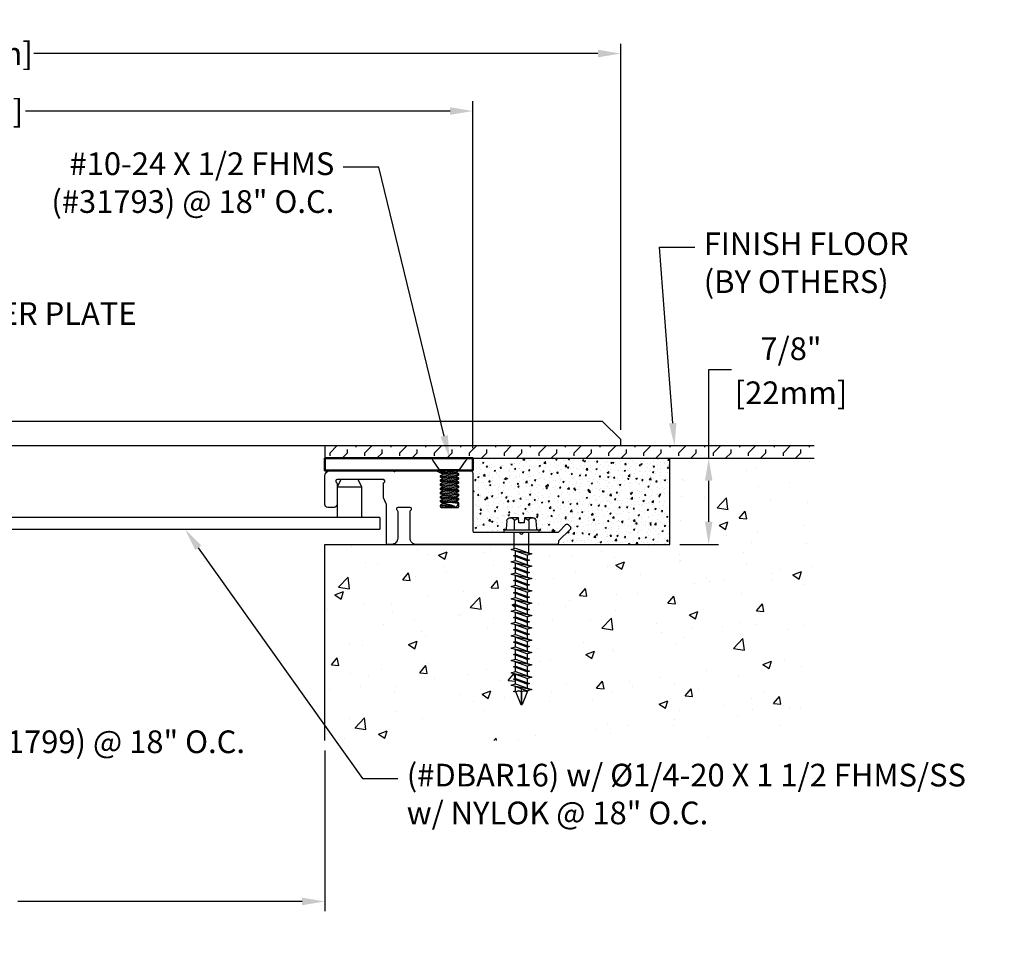
# Model space of a CAD drawing. Units: inches. Extents: x 91.5 to 111.5, y 5.9 to 17.7.
# Drawn here: x 101.5 to 111.5, y 8.5 to 17.7 of the extents above; entities that cross this region are included whole.
import ezdxf
from ezdxf import colors
from ezdxf.entities.mleader import LeaderData, LeaderLine
from ezdxf.math import Vec2, Vec3

# ---------------------------------------------------------------- set-up
doc = ezdxf.new("R2010")
doc.units = ezdxf.units.IN
doc.header["$MEASUREMENT"] = 0
for name, color, linetype in [('ANCHOR', 3, 'Continuous'), ('CENTER BAR', 3, 'Continuous'), ('COVER', 4, 'Continuous'), ('DIM', 6, 'Continuous'), ('DRAWING', 3, 'Continuous'), ('FRAME D106', 4, 'Continuous'), ('Hatch', 8, 'Continuous'), ('R-DETL-FAST', 3, 'Continuous'), ('Substrate', 2, 'Continuous')]:
    doc.layers.add(name, color=color, linetype=linetype)
doc.layers.add('Profile', color=4, linetype='Continuous', lineweight=50)
doc.styles.get("Standard").update_dxf_attribs({"font": 'arial.ttf'})
doc.dimstyles.new('AA', dxfattribs={"dimtxt": 0.23, "dimasz": 0.23, "dimexe": 0.1, "dimexo": 0.1, "dimgap": 0.09, "dimtad": 0, "dimtih": 1, "dimtoh": 1, "dimdec": 4, "dimzin": 0, "dimdsep": 46, "dimlunit": 4, "dimtxsty": 'Standard', "dimcen": 0.09, "dimclrd": 256, "dimclre": 256, "dimclrt": 256, "dimadec": 0, "dimazin": 0, "dimtfac": 1, "dimtdec": 4, "dimtofl": 0, "dimtmove": 0, "dimatfit": 3, "dimfxl": 1, "dimfrac": 2, "dimtolj": 1, "dimtzin": 0, "dimlwd": -1, "dimarcsym": 0})
doc.dimstyles.new('JWARCH', dxfattribs={"dimtxt": 0.23, "dimasz": 0.23, "dimexe": 0.1, "dimexo": 0.1, "dimgap": 0.09, "dimtad": 0, "dimtih": 1, "dimtoh": 1, "dimdec": 4, "dimzin": 3, "dimdsep": 46, "dimlunit": 4, "dimtxsty": 'Standard', "dimcen": 0.09, "dimadec": 0, "dimazin": 0, "dimtfac": 1, "dimtdec": 4, "dimtofl": 0, "dimtmove": 0, "dimatfit": 3, "dimfxl": 1, "dimfrac": 2, "dimtolj": 1, "dimtzin": 0, "dimarcsym": 0})

# ---------------------------------------------------------------- blocks, each defined once
blk = doc.blocks.new('*D34')
at = {"layer": 'DEFPOINTS', "color": 0}
for p in [(96.6038, 10.4286), (104.6038, 10.4286), (104.6038, 8.7976)]:
    blk.add_point(p, dxfattribs=at)
at = {"layer": 'DIM', "lineweight": -2}
for p, q in [((96.6038, 10.3286), (96.6038, 8.6976)), ((104.6038, 10.3286), (104.6038, 8.6976))]:
    blk.add_line(p, q, dxfattribs=at)
at = {"layer": 'DIM', "linetype": 'Continuous'}
for p, q in [((96.8338, 8.7976), (99.7154, 8.7976)), ((104.3738, 8.7976), (101.4921, 8.7976))]:
    blk.add_line(p, q, dxfattribs=at)
at = {"layer": 'DIM'}
for points in [[(96.8338, 8.8359), (96.8338, 8.7593), (96.6038, 8.7976)], [(104.3738, 8.7593), (104.3738, 8.8359), (104.6038, 8.7976)]]:
    blk.add_solid(points, dxfattribs=at)
at = {"layer": 'DIM', "insert": (100.6038, 8.7976), "char_height": 0.23, "attachment_point": 5}
blk.add_mtext('\\A1;8" [203mm]', dxfattribs=at)
blk = doc.blocks.new('*D35')
at = {"layer": 'DEFPOINTS', "color": 0}
for p in [(95.1038, 16.8094), (95.1038, 13.2911), (106.1038, 13.2911)]:
    blk.add_point(p, dxfattribs=at)
at = {"layer": 'DIM', "lineweight": -2}
for p, q in [((95.1038, 13.3911), (95.1038, 16.9094)), ((106.1038, 13.3911), (106.1038, 16.9094))]:
    blk.add_line(p, q, dxfattribs=at)
at = {"layer": 'DIM', "linetype": 'Continuous'}
for p, q in [((95.3338, 16.8094), (99.6376, 16.8094)), ((105.8738, 16.8094), (101.5709, 16.8094))]:
    blk.add_line(p, q, dxfattribs=at)
at = {"layer": 'DIM'}
for points in [[(95.3338, 16.8477), (95.3338, 16.771), (95.1038, 16.8094)], [(105.8738, 16.771), (105.8738, 16.8477), (106.1038, 16.8094)]]:
    blk.add_solid(points, dxfattribs=at)
at = {"layer": 'DIM', "insert": (100.6043, 16.8094), "char_height": 0.23, "attachment_point": 5}
blk.add_mtext('\\A1;11" [279mm]', dxfattribs=at)
blk = doc.blocks.new('*D36')
at = {"layer": 'DEFPOINTS', "color": 0}
for p in [(107.6038, 17.392), (93.6038, 13.4786), (107.6038, 13.4786)]:
    blk.add_point(p, dxfattribs=at)
at = {"layer": 'DIM', "lineweight": -2}
for p, q in [((93.6038, 13.5786), (93.6038, 17.492)), ((107.6038, 13.5786), (107.6038, 17.492))]:
    blk.add_line(p, q, dxfattribs=at)
at = {"layer": 'DIM'}
for p, q in [((93.8338, 17.392), (99.5529, 17.392)), ((107.3738, 17.392), (101.6546, 17.392))]:
    blk.add_line(p, q, dxfattribs=at)
for points in [[(93.8338, 17.4304), (93.8338, 17.3537), (93.6038, 17.392)], [(107.3738, 17.3537), (107.3738, 17.4304), (107.6038, 17.392)]]:
    blk.add_solid(points, dxfattribs=at)
at = {"layer": 'DIM', "insert": (100.6038, 17.392), "char_height": 0.23, "attachment_point": 5}
blk.add_mtext('\\A1;1\'-2" [356mm]', dxfattribs=at)
blk = doc.blocks.new('*D37')
at = {"layer": 'DEFPOINTS', "color": 0, "transparency": 16777216}
for p in [(108.4961, 13.2911), (108.4961, 13.2911), (108.1038, 12.4161)]:
    blk.add_point(p, dxfattribs=at)
at = {"layer": 'DIM', "color": 0, "lineweight": -2, "transparency": 16777216}
for p, q in [((108.4961, 13.2911), (108.4961, 14.1909)), ((108.4961, 14.1909), (108.7261, 14.1909)), ((108.4961, 12.6461), (108.4961, 13.0611)), ((108.2038, 12.4161), (108.5961, 12.4161))]:
    blk.add_line(p, q, dxfattribs=at)
at = {"layer": 'DIM', "color": 0, "transparency": 16777216}
for points in [[(108.4578, 13.0611), (108.5344, 13.0611), (108.4961, 13.2911)], [(108.4578, 12.6461), (108.5344, 12.6461), (108.4961, 12.4161)]]:
    blk.add_solid(points, dxfattribs=at)
at = {"layer": 'DIM', "color": 0, "transparency": 16777216, "char_height": 0.23, "attachment_point": 5}
for s, insert in [('\\A1;7/8"', (109.3304, 14.3998)), ('\\A1;[22mm]', (109.3304, 13.9535))]:
    blk.add_mtext(s, dxfattribs=dict(at, insert=insert))
blk = doc.blocks.new('A$C03BA2916')
at = {"layer": 'ANCHOR'}
for p, q in [((0.16, 0), (-0.16, 0)), ((-0.1008, -0.1195), (-0.1698, -0.0196)), ((0.1017, -0.1195), (0.1707, -0.0196)), ((-0.1008, -0.1195), (0.1017, -0.1195)), ((-0.0902, -0.1195), (-0.0902, -0.1245)), ((-0.0902, -0.1245), (-0.0699, -0.1363)), ((-0.0902, -0.1614), (0.0902, -0.1404)), ((-0.0902, -0.1664), (0.0902, -0.1454)), ((-0.0699, -0.1496), (-0.0902, -0.1614)), ((-0.0902, -0.1614), (-0.0902, -0.1664)), ((-0.0902, -0.1664), (-0.0699, -0.1782)), ((-0.0902, -0.2034), (0.0902, -0.1824)), ((-0.0902, -0.2084), (0.0902, -0.1874)), ((-0.0699, -0.1915), (-0.0902, -0.2034)), ((-0.0699, -0.1363), (0.0421, -0.1195)), ((-0.0699, -0.1496), (0.0699, -0.1286)), ((-0.0699, -0.1782), (0.0699, -0.1572)), ((-0.0699, -0.1915), (0.0699, -0.1705)), ((-0.0699, -0.2202), (0.0699, -0.1992)), ((0.0699, -0.1286), (0.0795, -0.1342)), ((0.0699, -0.1286), (0.0902, -0.1404)), ((0.0902, -0.1454), (0.0699, -0.1572)), ((0.0699, -0.1705), (0.0902, -0.1824)), ((0.0902, -0.1874), (0.0699, -0.1992)), ((0.0902, -0.1404), (0.0902, -0.1454)), ((0.0902, -0.1824), (0.0902, -0.1874)), ((-0.0902, -0.2034), (-0.0902, -0.2084)), ((-0.0902, -0.2084), (-0.0699, -0.2202)), ((-0.0902, -0.2453), (0.0902, -0.2243)), ((-0.0902, -0.2503), (0.0902, -0.2293)), ((-0.0699, -0.2335), (-0.0902, -0.2453)), ((-0.0902, -0.2453), (-0.0902, -0.2503)), ((-0.0902, -0.2503), (-0.0699, -0.2621)), ((-0.0902, -0.2873), (0.0902, -0.2663)), ((-0.0902, -0.2923), (0.0902, -0.2713)), ((-0.0699, -0.2754), (-0.0902, -0.2873)), ((-0.0902, -0.2873), (-0.0902, -0.2923)), ((-0.0902, -0.2923), (-0.0699, -0.3041)), ((-0.0699, -0.2335), (0.0699, -0.2125)), ((-0.0699, -0.2621), (0.0699, -0.2411)), ((-0.0699, -0.2754), (0.0699, -0.2544)), ((-0.0699, -0.3041), (0.0699, -0.2831)), ((-0.0699, -0.3174), (0.0699, -0.2964)), ((0.0699, -0.2125), (0.0902, -0.2243)), ((0.0902, -0.2293), (0.0699, -0.2411)), ((0.0699, -0.2544), (0.0902, -0.2663)), ((0.0902, -0.2713), (0.0699, -0.2831)), ((0.0699, -0.2964), (0.0902, -0.3082)), ((0.0902, -0.2243), (0.0902, -0.2293)), ((0.0902, -0.2663), (0.0902, -0.2713)), ((-0.0902, -0.3292), (0.0902, -0.3082)), ((-0.0902, -0.3342), (0.0902, -0.3132)), ((-0.0699, -0.3174), (-0.0902, -0.3292)), ((-0.0902, -0.3292), (-0.0902, -0.3342)), ((-0.0902, -0.3342), (-0.0699, -0.346)), ((-0.0902, -0.3712), (0.0902, -0.3502)), ((-0.0902, -0.3762), (0.0902, -0.3552)), ((-0.0699, -0.3593), (-0.0902, -0.3712)), ((-0.0902, -0.3712), (-0.0902, -0.3762)), ((-0.0902, -0.3762), (-0.0699, -0.388)), ((-0.0902, -0.4131), (0.0902, -0.3921)), ((-0.0902, -0.4181), (0.0902, -0.3971)), ((-0.0699, -0.346), (0.0699, -0.325)), ((-0.0699, -0.3593), (0.0699, -0.3384)), ((-0.0699, -0.388), (0.0699, -0.367)), ((-0.0699, -0.4013), (0.0699, -0.3803)), ((0.0902, -0.3132), (0.0699, -0.325)), ((0.0699, -0.3384), (0.0902, -0.3502)), ((0.0902, -0.3552), (0.0699, -0.367)), ((0.0699, -0.3803), (0.0902, -0.3921)), ((0.0902, -0.3971), (0.0699, -0.409)), ((0.0902, -0.3082), (0.0902, -0.3132)), ((0.0902, -0.3502), (0.0902, -0.3552)), ((0.0902, -0.3921), (0.0902, -0.3971)), ((-0.0699, -0.4013), (-0.0902, -0.4131)), ((-0.0902, -0.4131), (-0.0902, -0.4181)), ((-0.0902, -0.4181), (-0.0699, -0.4299)), ((-0.0902, -0.4551), (0.0902, -0.4341)), ((-0.0902, -0.4601), (0.0902, -0.4391)), ((-0.0699, -0.4432), (-0.0902, -0.4551)), ((-0.0902, -0.4551), (-0.0902, -0.4601)), ((-0.0688, -0.4974), (-0.0902, -0.4601)), ((-0.0699, -0.4299), (0.0699, -0.409)), ((-0.0699, -0.4432), (0.0699, -0.4223)), ((-0.0688, -0.4974), (0.0622, -0.4974)), ((-0.0495, -0.4855), (0.0699, -0.4642)), ((-0.0113, -0.4509), (0.0699, -0.4509)), ((-0.0009, -0.4855), (0.0902, -0.476)), ((-0.0009, -0.4855), (0.0902, -0.481)), ((0.0902, -0.481), (0.0622, -0.4974)), ((0.0699, -0.4223), (0.0902, -0.4341)), ((0.0902, -0.4391), (0.0699, -0.4509)), ((0.0699, -0.4642), (0.0902, -0.476)), ((0.0902, -0.4341), (0.0902, -0.4391)), ((0.0902, -0.476), (0.0902, -0.481))]:
    blk.add_line(p, q, dxfattribs=at)
for points in [[(-0.0699, -0.1496), (-0.0699, -0.1363)], [(-0.0699, -0.1915), (-0.0699, -0.1782)], [(0.0699, -0.1705), (0.0699, -0.1572)], [(0.0699, -0.2125), (0.0699, -0.1992)], [(-0.0699, -0.2335), (-0.0699, -0.2202)], [(-0.0699, -0.2754), (-0.0699, -0.2621)], [(0.0699, -0.2544), (0.0699, -0.2411)], [(0.0699, -0.2964), (0.0699, -0.2831)], [(-0.0699, -0.3174), (-0.0699, -0.3041)], [(-0.0699, -0.3593), (-0.0699, -0.346)], [(-0.0699, -0.4013), (-0.0699, -0.388)], [(0.0699, -0.3384), (0.0699, -0.325)], [(0.0699, -0.3803), (0.0699, -0.367)], [(-0.0699, -0.4432), (-0.0699, -0.4299)], [(0.0699, -0.4223), (0.0699, -0.409)], [(0.0699, -0.4642), (0.0699, -0.4509)]]:
    blk.add_lwpolyline(points, dxfattribs=at)
for centre, radius, start, end in [((-0.16, -0.0125), 0.0125, 90, 214.64499), ((0.16, -0.0125), 0.0125, 325.35501, 90), ((0.0724, -0.1243), 0.005, 105.57155, 239.70567), ((-0.3355, 0.7241), 1.243, 283.30002, 289.03326), ((-0.0252, 0.3464), 0.8323, 268.32597, 271.67403)]:
    blk.add_arc(centre, radius, start, end, dxfattribs=at)
blk = doc.blocks.new('3-16 X 1 3-4 HH TAPCON')
at = {"layer": 'DRAWING'}
for p, q in [((-0.1551, 0.0333), (-0.1479, 0.1148)), ((-0.1109, 0.1462), (-0.0312, 0.1462)), ((-0.074, 0.1148), (-0.074, 0.0215)), ((-0.0312, 0.1462), (-0.0267, 0.0946)), ((0.0267, 0.0946), (0.0312, 0.1462)), ((0.0312, 0.1462), (0.1109, 0.1462)), ((0.074, 0.1148), (0.074, 0.0215)), ((0.1479, 0.1148), (0.1551, 0.0333)), ((-0.074, 0.0215), (0.074, 0.0215)), ((-0.074, -0.2111), (-0.074, 0)), ((-0.0267, 0.0946), (0.0267, 0.0946)), ((0.074, -0.1665), (0.074, 0)), ((0.105, -0.1762), (-0.105, -0.2209)), ((0.061, -0.1624), (-0.061, -0.207)), ((0.061, -0.1901), (-0.061, -0.2347)), ((0.105, -0.1762), (0.061, -0.1624)), ((0.061, -0.1901), (0.105, -0.1762)), ((0.061, -0.2324), (0.061, -0.1901)), ((-0.061, -0.207), (-0.105, -0.2209)), ((-0.105, -0.2209), (-0.061, -0.2347)), ((0.081, -0.2387), (-0.081, -0.2834)), ((-0.061, -0.2771), (-0.081, -0.2834)), ((-0.081, -0.2834), (-0.061, -0.2897)), ((0.061, -0.2324), (-0.061, -0.2771)), ((-0.061, -0.2771), (-0.061, -0.2347)), ((0.061, -0.245), (-0.061, -0.2897)), ((0.061, -0.2874), (-0.061, -0.332)), ((-0.061, -0.332), (-0.061, -0.2897)), ((0.081, -0.2387), (0.061, -0.2324)), ((0.061, -0.245), (0.081, -0.2387)), ((0.061, -0.2874), (0.061, -0.245)), ((0.105, -0.3012), (0.061, -0.2874)), ((0.105, -0.3012), (-0.105, -0.3459)), ((-0.061, -0.332), (-0.105, -0.3459)), ((-0.105, -0.3459), (-0.061, -0.3597)), ((0.081, -0.3637), (-0.081, -0.4084)), ((0.061, -0.3151), (-0.061, -0.3597)), ((0.061, -0.3574), (-0.061, -0.4021)), ((-0.061, -0.4021), (-0.061, -0.3597)), ((0.061, -0.37), (-0.061, -0.4147)), ((0.061, -0.3151), (0.105, -0.3012)), ((0.061, -0.3574), (0.061, -0.3151)), ((0.081, -0.3637), (0.061, -0.3574)), ((0.061, -0.37), (0.081, -0.3637)), ((0.061, -0.4124), (0.061, -0.37)), ((0.105, -0.4262), (-0.105, -0.4709)), ((-0.061, -0.457), (-0.105, -0.4709)), ((-0.105, -0.4709), (-0.061, -0.4847)), ((-0.061, -0.4021), (-0.081, -0.4084)), ((-0.081, -0.4084), (-0.061, -0.4147)), ((0.081, -0.4887), (-0.081, -0.5334)), ((0.061, -0.4124), (-0.061, -0.457)), ((-0.061, -0.457), (-0.061, -0.4147)), ((0.061, -0.4401), (-0.061, -0.4847)), ((0.061, -0.4824), (-0.061, -0.5271)), ((-0.061, -0.5271), (-0.061, -0.4847)), ((0.061, -0.495), (-0.061, -0.5397)), ((0.105, -0.4262), (0.061, -0.4124)), ((0.061, -0.4401), (0.105, -0.4262)), ((0.061, -0.4824), (0.061, -0.4401)), ((0.081, -0.4887), (0.061, -0.4824)), ((0.061, -0.495), (0.081, -0.4887)), ((0.061, -0.5374), (0.061, -0.495)), ((0.105, -0.5512), (-0.105, -0.5959)), ((-0.061, -0.582), (-0.105, -0.5959)), ((-0.105, -0.5959), (-0.061, -0.6097)), ((-0.061, -0.5271), (-0.081, -0.5334)), ((-0.081, -0.5334), (-0.061, -0.5397)), ((0.061, -0.5374), (-0.061, -0.582)), ((-0.061, -0.582), (-0.061, -0.5397)), ((0.061, -0.5651), (-0.061, -0.6097)), ((0.105, -0.5512), (0.061, -0.5374)), ((0.061, -0.5651), (0.105, -0.5512)), ((0.061, -0.6074), (0.061, -0.5651)), ((0.105, -0.6762), (-0.105, -0.7209)), ((0.081, -0.6137), (-0.081, -0.6584)), ((-0.061, -0.6521), (-0.081, -0.6584)), ((-0.081, -0.6584), (-0.061, -0.6647)), ((0.061, -0.6074), (-0.061, -0.6521)), ((-0.061, -0.6521), (-0.061, -0.6097)), ((0.061, -0.62), (-0.061, -0.6647)), ((0.061, -0.6624), (-0.061, -0.707)), ((-0.061, -0.707), (-0.061, -0.6647)), ((0.061, -0.6901), (-0.061, -0.7347)), ((0.081, -0.6137), (0.061, -0.6074)), ((0.061, -0.62), (0.081, -0.6137)), ((0.061, -0.6624), (0.061, -0.62)), ((0.105, -0.6762), (0.061, -0.6624)), ((0.061, -0.6901), (0.105, -0.6762)), ((0.061, -0.7324), (0.061, -0.6901)), ((-0.061, -0.707), (-0.105, -0.7209)), ((-0.105, -0.7209), (-0.061, -0.7347)), ((0.081, -0.7387), (-0.081, -0.7834)), ((-0.061, -0.7771), (-0.081, -0.7834)), ((-0.081, -0.7834), (-0.061, -0.7897)), ((0.061, -0.7324), (-0.061, -0.7771)), ((-0.061, -0.7771), (-0.061, -0.7347)), ((0.061, -0.745), (-0.061, -0.7897)), ((0.061, -0.7874), (-0.061, -0.832)), ((-0.061, -0.832), (-0.061, -0.7897)), ((0.081, -0.7387), (0.061, -0.7324)), ((0.061, -0.745), (0.081, -0.7387)), ((0.061, -0.7874), (0.061, -0.745)), ((0.105, -0.8012), (0.061, -0.7874)), ((0.105, -0.8012), (-0.105, -0.8459)), ((-0.061, -0.832), (-0.105, -0.8459)), ((-0.105, -0.8459), (-0.061, -0.8597)), ((0.081, -0.8637), (-0.081, -0.9084)), ((0.061, -0.8151), (-0.061, -0.8597)), ((0.061, -0.8574), (-0.061, -0.9021)), ((-0.061, -0.9021), (-0.061, -0.8597)), ((0.061, -0.87), (-0.061, -0.9147)), ((0.061, -0.8151), (0.105, -0.8012)), ((0.061, -0.8574), (0.061, -0.8151)), ((0.081, -0.8637), (0.061, -0.8574)), ((0.061, -0.87), (0.081, -0.8637)), ((0.061, -0.9124), (0.061, -0.87)), ((0.105, -0.9262), (-0.105, -0.9709)), ((-0.061, -0.957), (-0.105, -0.9709)), ((-0.105, -0.9709), (-0.061, -0.9847)), ((-0.061, -0.9021), (-0.081, -0.9084)), ((-0.081, -0.9084), (-0.061, -0.9147)), ((0.081, -0.9887), (-0.081, -1.0334)), ((0.061, -0.9124), (-0.061, -0.957)), ((-0.061, -0.957), (-0.061, -0.9147)), ((0.061, -0.9401), (-0.061, -0.9847)), ((0.061, -0.9824), (-0.061, -1.0271)), ((-0.061, -1.0271), (-0.061, -0.9847)), ((0.061, -0.995), (-0.061, -1.0397)), ((0.105, -0.9262), (0.061, -0.9124)), ((0.061, -0.9401), (0.105, -0.9262)), ((0.061, -0.9824), (0.061, -0.9401)), ((0.081, -0.9887), (0.061, -0.9824)), ((0.061, -0.995), (0.081, -0.9887)), ((0.061, -1.0374), (0.061, -0.995)), ((0.105, -1.0512), (-0.105, -1.0959)), ((-0.061, -1.082), (-0.105, -1.0959)), ((-0.105, -1.0959), (-0.061, -1.1097)), ((-0.061, -1.0271), (-0.081, -1.0334)), ((-0.081, -1.0334), (-0.061, -1.0397)), ((0.061, -1.0374), (-0.061, -1.082)), ((-0.061, -1.082), (-0.061, -1.0397)), ((0.061, -1.0651), (-0.061, -1.1097)), ((0.105, -1.0512), (0.061, -1.0374)), ((0.061, -1.0651), (0.105, -1.0512)), ((0.061, -1.1074), (0.061, -1.0651)), ((0.105, -1.1762), (-0.105, -1.2209)), ((0.081, -1.1137), (-0.081, -1.1584)), ((-0.061, -1.1521), (-0.081, -1.1584)), ((-0.081, -1.1584), (-0.061, -1.1647)), ((0.061, -1.1074), (-0.061, -1.1521)), ((-0.061, -1.1521), (-0.061, -1.1097)), ((0.061, -1.12), (-0.061, -1.1647)), ((0.061, -1.1624), (-0.061, -1.207)), ((-0.061, -1.207), (-0.061, -1.1647)), ((0.061, -1.1901), (-0.061, -1.2347)), ((0.081, -1.1137), (0.061, -1.1074)), ((0.061, -1.12), (0.081, -1.1137)), ((0.061, -1.1624), (0.061, -1.12)), ((0.105, -1.1762), (0.061, -1.1624)), ((0.061, -1.1901), (0.105, -1.1762)), ((0.061, -1.2324), (0.061, -1.1901)), ((-0.061, -1.207), (-0.105, -1.2209)), ((-0.105, -1.2209), (-0.061, -1.2347)), ((0.081, -1.2387), (-0.081, -1.2834)), ((-0.061, -1.2771), (-0.081, -1.2834)), ((-0.081, -1.2834), (-0.061, -1.2897)), ((0.061, -1.2324), (-0.061, -1.2771)), ((-0.061, -1.2771), (-0.061, -1.2347)), ((0.061, -1.245), (-0.061, -1.2897)), ((0.061, -1.2874), (-0.061, -1.332)), ((-0.061, -1.332), (-0.061, -1.2897)), ((0.081, -1.2387), (0.061, -1.2324)), ((0.061, -1.245), (0.081, -1.2387)), ((0.061, -1.2874), (0.061, -1.245)), ((0.105, -1.3012), (0.061, -1.2874)), ((0.105, -1.3012), (-0.105, -1.3459)), ((-0.061, -1.332), (-0.105, -1.3459)), ((-0.105, -1.3459), (-0.061, -1.3597)), ((0.081, -1.3637), (-0.081, -1.4084)), ((0.061, -1.3151), (-0.061, -1.3597)), ((0.061, -1.3574), (-0.061, -1.4021)), ((-0.061, -1.4021), (-0.061, -1.3597)), ((0.061, -1.37), (-0.061, -1.4147)), ((0.061, -1.3151), (0.105, -1.3012)), ((0.061, -1.3574), (0.061, -1.3151)), ((0.081, -1.3637), (0.061, -1.3574)), ((0.061, -1.37), (0.081, -1.3637)), ((0.061, -1.4124), (0.061, -1.37)), ((0.105, -1.4262), (-0.105, -1.4709)), ((-0.061, -1.457), (-0.105, -1.4709)), ((-0.105, -1.4709), (-0.061, -1.4847)), ((-0.061, -1.4021), (-0.081, -1.4084)), ((-0.081, -1.4084), (-0.061, -1.4147)), ((0.081, -1.4887), (-0.081, -1.5334)), ((0.061, -1.4124), (-0.061, -1.457)), ((-0.061, -1.457), (-0.061, -1.4147)), ((0.061, -1.4401), (-0.061, -1.4847)), ((0.061, -1.4824), (-0.061, -1.5271)), ((-0.061, -1.5271), (-0.061, -1.4847)), ((0.061, -1.495), (-0.061, -1.5397)), ((0.105, -1.4262), (0.061, -1.4124)), ((0.061, -1.4401), (0.105, -1.4262)), ((0.061, -1.4824), (0.061, -1.4401)), ((0.081, -1.4887), (0.061, -1.4824)), ((0.061, -1.495), (0.081, -1.4887)), ((0.061, -1.5374), (0.061, -1.495)), ((0.105, -1.5512), (-0.105, -1.5959)), ((-0.061, -1.582), (-0.105, -1.5959)), ((-0.105, -1.5959), (-0.061, -1.6097)), ((-0.061, -1.5271), (-0.081, -1.5334)), ((-0.081, -1.5334), (-0.061, -1.5397)), ((0.061, -1.5374), (-0.061, -1.582)), ((-0.061, -1.582), (-0.061, -1.5397)), ((0.061, -1.5651), (-0.061, -1.6097)), ((0.105, -1.5512), (0.061, -1.5374)), ((0.061, -1.5651), (0.105, -1.5512)), ((0.061, -1.6074), (0.061, -1.5651)), ((-0.061, -1.6131), (-0.061, -1.6097)), ((-0.061, -1.6131), (-0.0057, -1.7467)), ((0, -1.6211), (0, -1.75)), ((0.0577, -1.6211), (0.0057, -1.7467)), ((0.0577, -1.6211), (0.081, -1.6137)), ((0.081, -1.6137), (0.061, -1.6074))]:
    blk.add_line(p, q, dxfattribs=at)
blk.add_lwpolyline([(-0.1797, 0.0215), (0.1797, 0.0215), (0.1797, 0), (-0.1797, 0)], close=True, dxfattribs=at)
for centre, radius, start, end in [((-0.1109, 0.1087), 0.0375, 9.28497, 170.71503), ((0, 0.0435), 0.1027, 107.42152, 136.04074), ((0, 0.0435), 0.1027, 43.95926, 72.57848), ((0.1109, 0.1087), 0.0375, 9.28497, 170.71503), ((-0.1679, 0.0344), 0.0129, 270, 355), ((0.1679, 0.0344), 0.0129, 185, 270), ((-0.0288, -1.6446), 0.0372, 39.19756, 140.80244), ((0.0288, -1.6446), 0.0372, 39.19756, 140.80244), ((0, -1.7435), 0.00648, 209.18636, 330.81364)]:
    blk.add_arc(centre, radius, start, end, dxfattribs=at)
at = {"layer": 'R-DETL-FAST'}
blk.add_line((0, -1.75), (0, -1.5963), dxfattribs=at)

msp = doc.modelspace()

# ---------------------------------------------------------------- linework, layer by layer
at = {"layer": 'CENTER BAR'}
for p, q in [((104.97877, 12.99838), (104.72877, 12.99838)), ((105.16315, 12.69012), (96.0444, 12.69022)), ((96.0444, 12.57012), (105.16315, 12.57022))]:
    msp.add_line(p, q, dxfattribs=at)
msp.add_lwpolyline([(104.97877, 12.69022), (104.97877, 12.99838), (104.94227, 13.07322), (104.76527, 13.07322), (104.72877, 12.99838), (104.72877, 12.69022)], dxfattribs=at)
at = {"layer": 'COVER'}
for p, q in [((107.60377, 13.47859), (107.41616, 13.66612)), ((107.60377, 13.41612), (107.60377, 13.47859))]:
    msp.add_line(p, q, dxfattribs=at)

# ---------------------------------------------------------------- dimensions: what is measured, and where the dimension line sits
at = {"layer": 'DIM'}
dim = msp.add_linear_dim(base=(95.10377, 16.80936), p1=(106.10377, 13.29112), p2=(95.10377, 13.29112), dimstyle='AA', dxfattribs=at)
dim.commit()
dim.dimension.update_dxf_attribs({"geometry": '*D35', "text_midpoint": (100.60427, 16.80936), "dimtype": 160})
dim = msp.add_linear_dim(base=(104.60377, 8.79761), p1=(96.60377, 10.42855), p2=(104.60377, 10.42855), angle=180, dimstyle='AA', dxfattribs=at)
dim.commit()
dim.dimension.update_dxf_attribs({"geometry": '*D34', "text_midpoint": (100.60377, 8.79761)})

# ---------------------------------------------------------------- leaders
ml = msp.add_multileader_mtext('Standard', dxfattribs=at)
ml.set_content('FINISH FLOOR\\P(BY OTHERS)', color=256)
ml.set_leader_properties()
ml.build(insert=Vec2(0, 0))
ml.multileader.update_dxf_attribs({"dogleg_length": 0.36, "arrow_head_size": 0.23})
ctx = ml.context
ctx.base_point, ctx.char_height, ctx.arrow_head_size, ctx.landing_gap_size, ctx.plane_origin = Vec3(108.35387, 15.43002), 0.23, 0.23, 0.09, Vec3(109.18533, 13.70211)
notes = []
notes.append((ctx, [(0, (1, 1, 0), (107.99584, 15.43002), (1, 0), 0.36, [(0, [(108.1492, 13.41612)], 0, [])])]))
ctx.mtext.insert, ctx.mtext.flow_direction = Vec3(108.44584, 15.57883), 5
ctx.mtext.has_bg_fill, ctx.mtext.bg_color, ctx.mtext.bg_scale_factor, ctx.mtext.bg_transparency, ctx.mtext.use_window_bg_color = 1, -1027028792, 1.5, 0, 1
for ctx, leaders in notes:
    for number, flags, end, landing, length, lines in leaders:
        leader = LeaderData()
        leader.index, (leader.has_last_leader_line, leader.has_dogleg_vector, leader.attachment_direction) = number, flags
        leader.last_leader_point, leader.dogleg_vector, leader.dogleg_length = Vec3(end), Vec3(landing), length
        for number, points, colour, breaks in lines:
            line = LeaderLine()
            line.index, line.vertices, line.color, line.breaks = number, Vec3.list(points), colors.encode_raw_color(colour), breaks
            leader.lines.append(line)
        ctx.leaders.append(leader)

# ---------------------------------------------------------------- next in the draw order: leaders
ml = msp.add_multileader_mtext('Standard', dxfattribs=at)
ml.set_content('{#10-24 X 1/2 FHMS\\P (#31793) @ 18" O.C.}')
ml.set_leader_properties()
ml.build(insert=Vec2(0, 0))
ml.multileader.update_dxf_attribs({"dogleg_length": 0.36, "arrow_head_size": 0.23})
ctx = ml.context
ctx.base_point, ctx.char_height, ctx.arrow_head_size, ctx.landing_gap_size, ctx.plane_origin = Vec3(101.53976, 16.24127), 0.23, 0.23, 0.09, Vec3(105.86877, 13.29112)
ctx.text_align_type = 2
notes = []
notes.append((ctx, [(0, (1, 1, 0), (105.15072, 16.24127), (-1, 0), 0.36, [(0, [(105.86877, 13.29112)], 0, [])])]))
ctx.mtext.insert, ctx.mtext.alignment, ctx.mtext.flow_direction = Vec3(104.70072, 16.39008), 3, 5
ctx.mtext.has_bg_fill, ctx.mtext.bg_color, ctx.mtext.bg_scale_factor, ctx.mtext.bg_transparency, ctx.mtext.use_window_bg_color = 1, -1027028792, 1.5, 0, 1
ml = msp.add_multileader_mtext('Standard', dxfattribs=at)
ml.set_content('{(#DBAR16) w/ %%c1/4-20 X 1 1/2 FHMS/SS w/ NYLOK @ 18" O.C.}')
ml.set_leader_properties()
ml.build(insert=Vec2(0, 0))
ml.multileader.update_dxf_attribs({"dogleg_length": 0.36, "arrow_head_size": 0.23})
ctx = ml.context
ctx.base_point, ctx.char_height, ctx.arrow_head_size, ctx.landing_gap_size, ctx.plane_origin = Vec3(105.34514, 10.04437), 0.23, 0.23, 0.09, Vec3(103.34002, 12.59793)
notes.append((ctx, [(0, (1, 1, 0), (104.98514, 10.04437), (1, 0), 0.36, [(0, [(103.18735, 12.57012)], 0, [])])]))
ctx.mtext.insert, ctx.mtext.width, ctx.mtext.flow_direction = Vec3(105.43514, 10.19318), 6.0582147, 5
ctx.mtext.has_bg_fill, ctx.mtext.bg_color, ctx.mtext.bg_scale_factor, ctx.mtext.bg_transparency, ctx.mtext.use_window_bg_color = 1, -1073741824, 1.5, 0, 1
for ctx, leaders in notes:
    for number, flags, end, landing, length, lines in leaders:
        leader = LeaderData()
        leader.index, (leader.has_last_leader_line, leader.has_dogleg_vector, leader.attachment_direction) = number, flags
        leader.last_leader_point, leader.dogleg_vector, leader.dogleg_length = Vec3(end), Vec3(landing), length
        for number, points, colour, breaks in lines:
            line = LeaderLine()
            line.index, line.vertices, line.color, line.breaks = number, Vec3.list(points), colors.encode_raw_color(colour), breaks
            leader.lines.append(line)
        ctx.leaders.append(leader)

# ---------------------------------------------------------------- next in the draw order: hatches: boundary and pattern name
at = {"layer": 'Hatch'}
h = msp.add_hatch(dxfattribs=at)
h.set_pattern_fill('FLEX', color=256, scale=0.5, angle=45, style=0)
h.set_pattern_definition([(45, (-53.38155, -32.26264), (-0.08838835, 0.08838835), [0.125, -0.125]), (90, (-53.29316, -32.17425), (-0.088388348, 0.088388348), [0.03125, -0.1142767, 0.03125, -0.1767767])])
h.paths.add_polyline_path([(109.56525, 13.41612), (109.56525, 13.29112), (104.60377, 13.29112), (104.60377, 13.41612)])
h = msp.add_hatch(dxfattribs=at)
h.set_pattern_fill('AR-CONC', color=256, scale=0.125)
h.set_pattern_definition([(50, (0, 0), (0.896575, -0.07844), [0.09375, -1.03125]), (355, (0, 0), (-0.173439, 0.94024), [0.075, -0.825]), (100.4514, (0.0747, -0.0065), (0.723136, 0.8618), [0.079675, -0.876428]), (46.1842, (0, 0.25), (1.334052, -0.206899), [0.140625, -1.546875]), (96.6356, (0.1112, 0.2328), (1.168327, 1.217648), [0.119513, -1.314642]), (351.1842, (0, 0.25), (1.168327, 1.217648), [0.1125, -1.2375]), (21, (0.125, 0.1875), (0.746134, -0.5032736), [0.09375, -1.03125]), (326, (0.125, 0.1875), (0.304144, 0.9064376), [0.075, -0.825]), (71.4514, (0.1872, 0.1456), (1.050278, 0.403164), [0.079675, -0.876428]), (37.5, (0, 0), (0.0151998, 0.4161173), [0, -0.815, 0, -0.8375, 0, -0.828125]), (7.5, (0, 0), (0.328837, 0.4930146), [0, -0.4775, 0, -0.79625, 0, -0.315625]), (327.5, (-0.27875, 0), (0.667278, -0.0281936), [0, -0.3125, 0, -0.975, 0, -1.29375]), (317.5, (-0.40375, 0), (0.7289827, 0.1251312), [0, -0.40625, 0, -0.6475, 0, -0.91875])])
h.paths.add_polyline_path([(106.65877, 11.80637), (106.70277, 11.82025), (106.65877, 11.83412), (106.65877, 11.87644), (106.67877, 11.88275), (106.65877, 11.88905), (106.65877, 11.93137), (106.70277, 11.94525), (106.65877, 11.95912), (106.65877, 12.00144), (106.67877, 12.00775), (106.65877, 12.01405), (106.65877, 12.05637), (106.70277, 12.07025), (106.65877, 12.08412), (106.65877, 12.12644), (106.67877, 12.13275), (106.65877, 12.13905), (106.65877, 12.18137), (106.70277, 12.19525), (106.65877, 12.20912), (106.65877, 12.25144), (106.67877, 12.25775), (106.65877, 12.26405), (106.65877, 12.30637), (106.70277, 12.32025), (106.67177, 12.33002), (106.67177, 12.41612), (108.10377, 12.41612), (108.10377, 13.29112), (109.56525, 13.29112), (109.56525, 10.42855), (104.60377, 10.42855), (104.60377, 12.41612), (106.52377, 12.41612), (106.52377, 12.37466), (106.49277, 12.36488), (106.53677, 12.35101), (106.53677, 12.30869), (106.51677, 12.30238), (106.53677, 12.29608), (106.53677, 12.25376), (106.49277, 12.23988), (106.53677, 12.22601), (106.53677, 12.18369), (106.51677, 12.17738), (106.53677, 12.17108), (106.53677, 12.12876), (106.49277, 12.11488), (106.53677, 12.10101), (106.53677, 12.05869), (106.51677, 12.05238), (106.53677, 12.04608), (106.53677, 12.00376), (106.49277, 11.98988), (106.53677, 11.97601), (106.53677, 11.93369), (106.51677, 11.92738), (106.53677, 11.92108), (106.53677, 11.87876), (106.49277, 11.86488), (106.53677, 11.85101), (106.53677, 11.80869), (106.51677, 11.80238), (106.53677, 11.79608), (106.53677, 11.75376), (106.49277, 11.73988), (106.53677, 11.72601), (106.53677, 11.68369), (106.51677, 11.67738), (106.53677, 11.67108), (106.53677, 11.62876), (106.49277, 11.61488), (106.53677, 11.60101), (106.53677, 11.55869), (106.51677, 11.55238), (106.53677, 11.54608), (106.53677, 11.50376), (106.49277, 11.48988), (106.53677, 11.47601), (106.53677, 11.43369), (106.51677, 11.42738), (106.53677, 11.42108), (106.53677, 11.37876), (106.49277, 11.36488), (106.53677, 11.35101), (106.53677, 11.30869), (106.51677, 11.30238), (106.53677, 11.29608), (106.53677, 11.25376), (106.49277, 11.23988), (106.53677, 11.22601), (106.53677, 11.18369), (106.51677, 11.17738), (106.53677, 11.17108), (106.53677, 11.12876), (106.49277, 11.11488), (106.53677, 11.10101), (106.53677, 11.05869), (106.51677, 11.05238), (106.53677, 11.04608), (106.53677, 11.00376), (106.49277, 10.98988), (106.53677, 10.97601), (106.53677, 10.93369), (106.51677, 10.92738), (106.54009, 10.92003), (106.59154, 10.79584, 0.6681786), (106.60344, 10.79444), (106.66036, 10.93187), (106.70277, 10.94525), (106.65877, 10.95912), (106.65877, 11.00144), (106.67877, 11.00775), (106.65877, 11.01405), (106.65877, 11.05637), (106.70277, 11.07025), (106.65877, 11.08412), (106.65877, 11.12644), (106.67877, 11.13275), (106.65877, 11.13905), (106.65877, 11.18137), (106.70277, 11.19525), (106.65877, 11.20912), (106.65877, 11.25144), (106.67877, 11.25775), (106.65877, 11.26405), (106.65877, 11.30637), (106.70277, 11.32025), (106.65877, 11.33412), (106.65877, 11.37644), (106.67877, 11.38275), (106.65877, 11.38905), (106.65877, 11.43137), (106.70277, 11.44525), (106.65877, 11.45912), (106.65877, 11.50144), (106.67877, 11.50775), (106.65877, 11.51405), (106.65877, 11.55637), (106.70277, 11.57025), (106.65877, 11.58412), (106.65877, 11.62644), (106.67877, 11.63275), (106.65877, 11.63905), (106.65877, 11.68137), (106.70277, 11.69525), (106.65877, 11.70912), (106.65877, 11.75144), (106.67877, 11.75775), (106.65877, 11.76405)])
h = msp.add_hatch(dxfattribs=at)
h.set_pattern_fill('AR-CONC', color=256, scale=0.02)
h.set_pattern_definition([(50, (0, 0), (0.14345204, -0.01255043), [0.015, -0.165]), (355, (0, 0), (-0.02775027, 0.15043843), [0.012, -0.132]), (100.45144, (0.01195, -0.00105), (0.11570177, 0.137888), [0.01274804, -0.14022842]), (46.1842, (0, 0.04), (0.21344827, -0.03310386), [0.0225, -0.2475]), (96.63564, (0.01779, 0.03724), (0.1869324, 0.19482372), [0.01912207, -0.21034275]), (351.18416, (0, 0.04), (0.1869324, 0.1948237), [0.018, -0.198]), (21, (0.02, 0.03), (0.11938141, -0.08052378), [0.015, -0.165]), (326, (0.02, 0.03), (0.04866307, 0.14503), [0.012, -0.132]), (71.45144, (0.02995, 0.02329), (0.16804448, 0.06450623), [0.01274804, -0.14022842]), (37.5, (0, 0), (0.00243197, 0.06657877), [0, -0.1304, 0, -0.134, 0, -0.1325]), (7.5, (0, 0), (0.052613907, 0.078882342), [0, -0.0764, 0, -0.1274, 0, -0.0505]), (327.5, (-0.0446, 0), (0.106764487, -0.004510974), [0, -0.05, 0, -0.156, 0, -0.207]), (317.5, (-0.0646, 0), (0.11663723, 0.020021), [0, -0.065, 0, -0.1036, 0, -0.147])])
h.paths.add_polyline_path([(106.10377, 13.13612, 0.4142136), (106.07377, 13.16612), (106.10377, 13.16612), (106.10377, 13.29112), (108.10377, 13.29112), (108.10377, 12.41612), (106.95777, 12.41612, 0.4142136), (106.97277, 12.43112), (106.97277, 12.44581, -0.1989124), (106.97717, 12.45642), (107.09338, 12.57263, 0.4142136), (107.09338, 12.59385), (107.07005, 12.61718, 0.4142136), (107.04883, 12.61718), (106.97717, 12.54551, -0.1989124), (106.96656, 12.54112), (106.77751, 12.54112), (106.77751, 12.56262), (106.76568, 12.56262, -0.3888787), (106.75282, 12.5744), (106.74618, 12.65032, 0.4105631), (106.70871, 12.68732), (106.62895, 12.68732), (106.62443, 12.63572), (106.57111, 12.63572), (106.5666, 12.68732), (106.48683, 12.68732, 0.3675075), (106.44985, 12.6559), (106.44272, 12.5744, -0.3888787), (106.42987, 12.56262), (106.41803, 12.56262), (106.41803, 12.54112), (106.11877, 12.54112, -0.4142136), (106.10377, 12.55612)])

# ---------------------------------------------------------------- next in the draw order: linework, layer by layer
at = {"layer": 'CENTER BAR'}
msp.add_line((105.16315, 12.69022), (105.16315, 12.57022), dxfattribs=at)
at = {"layer": 'COVER'}
for p, q in [((93.79139, 13.66612), (107.41616, 13.66612)), ((107.60377, 13.41612), (93.60377, 13.41612))]:
    msp.add_line(p, q, dxfattribs=at)
at = {"layer": 'FRAME D106'}
msp.add_lwpolyline([(106.58717, 12.52551, 0.4142136), (106.60838, 12.52551), (106.61959, 12.53673, -0.1989124), (106.6302, 12.54112), (106.96656, 12.54112, 0.1989124), (106.97717, 12.54551), (107.04883, 12.61718, -0.4142136), (107.07005, 12.61718), (107.09338, 12.59385, -0.4142136), (107.09338, 12.57263), (106.97717, 12.45642, 0.1989124), (106.97277, 12.44581), (106.97277, 12.43112, -0.4142136), (106.95777, 12.41612), (105.53127, 12.41612, -0.4142136), (105.46877, 12.47862), (105.46877, 12.75014, -0.2679492), (105.47627, 12.76313, 0.767327), (105.46877, 12.79112), (105.34377, 12.79112, 0.767327), (105.33627, 12.76313, -0.2679492), (105.34377, 12.75014), (105.34377, 12.47862, -0.4142136), (105.28127, 12.41612), (105.24377, 12.41612, -0.4142136), (105.22877, 12.43112), (105.22877, 12.82273, 0.1117154), (105.22731, 12.82918), (105.19924, 12.88806, -0.1117154), (105.19777, 12.89452), (105.19777, 13.03214, -0.2679492), (105.20527, 13.04513, 0.767327), (105.19777, 13.07312), (104.72877, 13.07312, 0.767327), (104.72127, 13.04513, -0.2679492), (104.72877, 13.03214), (104.72877, 12.82112, -0.4142136), (104.69877, 12.79112), (104.63377, 12.79112, -0.4142136), (104.60377, 12.82112), (104.60377, 13.10362, -0.4142136), (104.66627, 13.16612), (105.29077, 13.16612, -0.236068), (105.30277, 13.16012, 0.5), (105.31877, 13.16012, -0.236068), (105.33077, 13.16612), (105.72336, 13.16612, -0.1143604), (105.72996, 13.16459), (105.79179, 13.13431, -0.6237038), (105.79179, 13.11994), (105.77826, 13.11331, 0.6237038), (105.77826, 13.09894), (105.79179, 13.09231, -0.6237038), (105.79179, 13.07794), (105.77826, 13.07131, 0.6237038), (105.77826, 13.05694), (105.79179, 13.05031, -0.6237038), (105.79179, 13.03594), (105.77826, 13.02931, 0.6237038), (105.77826, 13.01494), (105.79179, 13.00831, -0.6237038), (105.79179, 12.99394), (105.77826, 12.98731, 0.6237038), (105.77826, 12.97294), (105.79179, 12.96631, -0.6237038), (105.79179, 12.95194), (105.77826, 12.94531, 0.6237038), (105.77826, 12.93094), (105.79179, 12.92431, -0.6237038), (105.79179, 12.90994), (105.77826, 12.90331, 0.6237038), (105.77826, 12.88894), (105.79179, 12.88231, -0.6237038), (105.79179, 12.86794), (105.77826, 12.86131, 0.6237038), (105.77826, 12.84694), (105.79179, 12.84031, -0.6237038), (105.79179, 12.82594), (105.78218, 12.82123, 0.2862916), (105.77377, 12.80776), (105.77377, 12.80612, 0.4142136), (105.78877, 12.79112), (105.94877, 12.79112, 0.4142136), (105.96377, 12.80612), (105.96377, 12.82876, 0.2862916), (105.95537, 12.84223), (105.94576, 12.84694, -0.6237038), (105.94576, 12.86131), (105.95929, 12.86794, 0.6237038), (105.95929, 12.88231), (105.94576, 12.88894, -0.6237038), (105.94576, 12.90331), (105.95929, 12.90994, 0.6237038), (105.95929, 12.92431), (105.94576, 12.93094, -0.6237038), (105.94576, 12.94531), (105.95929, 12.95194, 0.6237038), (105.95929, 12.96631), (105.94576, 12.97294, -0.6237038), (105.94576, 12.98731), (105.95929, 12.99394, 0.6237038), (105.95929, 13.00831), (105.94576, 13.01494, -0.6237038), (105.94576, 13.02931), (105.95929, 13.03594, 0.6237038), (105.95929, 13.05031), (105.94576, 13.05694, -0.6237038), (105.94576, 13.07131), (105.95929, 13.07794, 0.6237038), (105.95929, 13.09231), (105.94576, 13.09894, -0.6237038), (105.94576, 13.11331), (105.95929, 13.11994, 0.6237038), (105.95929, 13.13431), (105.94576, 13.14094, -0.6237038), (105.94576, 13.15531), (105.96471, 13.16459, -0.1143604), (105.97131, 13.16612), (106.07377, 13.16612, -0.4142136), (106.10377, 13.13612), (106.10377, 12.55612, 0.4142136), (106.11877, 12.54112), (106.56535, 12.54112, -0.1989124), (106.57595, 12.53673)], format="xyb", close=True, dxfattribs=at)
at = {"layer": 'Profile'}
msp.add_lwpolyline([(104.60377, 13.29112), (106.10377, 13.29112), (106.10377, 13.16612), (104.60377, 13.16612)], close=True, dxfattribs=at)
at = {"layer": 'Substrate'}
for points in [[(109.56525, 13.41612), (104.60377, 13.41612), (104.60377, 13.29112), (109.56525, 13.29112)], [(104.60377, 10.42855), (104.60377, 12.41612), (108.10377, 12.41612), (108.10377, 13.29112), (108.10377, 13.29112)]]:
    msp.add_lwpolyline(points, dxfattribs=at)

# ---------------------------------------------------------------- next in the draw order: block references
at = {"linetype": 'Continuous', "xscale": -1}
msp.add_blockref('A$C03BA2916', (105.86877, 13.29112), dxfattribs=at)
at = {"layer": 'R-DETL-FAST', "xscale": -1}
msp.add_blockref('3-16 X 1 3-4 HH TAPCON', (106.59777, 12.54112), dxfattribs=at)

# ---------------------------------------------------------------- next in the draw order: dimensions: what is measured, and where the dimension line sits
at = {"layer": 'DIM'}
dim = msp.add_linear_dim(base=(107.60377, 17.39203), p1=(93.60377, 13.47859), p2=(107.60377, 13.47859), dimstyle='AA', dxfattribs=at)
dim.commit()
dim.dimension.update_dxf_attribs({"geometry": '*D36', "text_midpoint": (100.60377, 17.39203), "dimtype": 160})
dim = msp.add_linear_dim(base=(108.4961, 13.29112), p1=(108.10377, 12.41612), p2=(108.4961, 13.29112), angle=90, dimstyle='JWARCH', override={"dimpost": '\\X'}, dxfattribs=at)
dim.commit()
dim.dimension.update_dxf_attribs({"geometry": '*D37', "text_midpoint": (109.33038, 14.19091), "dimtype": 160})

# ---------------------------------------------------------------- next in the draw order: leaders
ml = msp.add_multileader_mtext('Standard', dxfattribs=at)
ml.set_content('{%%c3/16" x 1 3/4" HH TAPCON (#31799) @ 18" O.C.}')
ml.set_leader_properties()
ml.build(insert=Vec2(0, 0))
ml.multileader.update_dxf_attribs({"dogleg_length": 0.36, "arrow_head_size": 0.23})
ctx = ml.context
ctx.base_point, ctx.char_height, ctx.arrow_head_size, ctx.landing_gap_size, ctx.plane_origin = Vec3(96.74245, 10.38237), 0.23, 0.23, 0.09, Vec3(94.90744, 10.20779)
notes = []
notes.append((ctx, [(0, (1, 1, 0), (96.38245, 10.38237), (1, 0), 0.36, [(0, [(94.69277, 11.85795)], 0, [])])]))
ctx.mtext.insert, ctx.mtext.width, ctx.mtext.flow_direction = Vec3(96.83245, 10.53118), 7.4079673, 5
ctx.mtext.has_bg_fill, ctx.mtext.bg_color, ctx.mtext.bg_scale_factor, ctx.mtext.bg_transparency, ctx.mtext.use_window_bg_color = 1, -1073741824, 1.5, 0, 1
for ctx, leaders in notes:
    for number, flags, end, landing, length, lines in leaders:
        leader = LeaderData()
        leader.index, (leader.has_last_leader_line, leader.has_dogleg_vector, leader.attachment_direction) = number, flags
        leader.last_leader_point, leader.dogleg_vector, leader.dogleg_length = Vec3(end), Vec3(landing), length
        for number, points, colour, breaks in lines:
            line = LeaderLine()
            line.index, line.vertices, line.color, line.breaks = number, Vec3.list(points), colors.encode_raw_color(colour), breaks
            leader.lines.append(line)
        ctx.leaders.append(leader)

# ---------------------------------------------------------------- next in the draw order: leaders
ml = msp.add_multileader_mtext('Standard', dxfattribs=at)
ml.set_content('{1/4" ALUMINUM COVER PLATE\\P(#SF-CP-250-14-T2)}')
ml.set_leader_properties()
ml.build(insert=Vec2(0, 0))
ml.multileader.update_dxf_attribs({"dogleg_length": 0.36, "arrow_head_size": 0.23})
ctx = ml.context
ctx.base_point, ctx.char_height, ctx.arrow_head_size, ctx.landing_gap_size, ctx.plane_origin = Vec3(98.20265, 14.72257), 0.23, 0.23, 0.09, Vec3(97.10786, 13.66612)
notes = []
notes.append((ctx, [(0, (1, 1, 0), (97.84265, 14.72257), (1, 0), 0.36, [(0, [(97.12728, 13.66612)], 0, [])])]))
ctx.mtext.insert, ctx.mtext.width, ctx.mtext.flow_direction = Vec3(98.29265, 14.87138), 5.9825201, 5
ctx.mtext.has_bg_fill, ctx.mtext.bg_color, ctx.mtext.bg_scale_factor, ctx.mtext.bg_transparency, ctx.mtext.use_window_bg_color = 1, -1073741824, 1.5, 0, 1
for ctx, leaders in notes:
    for number, flags, end, landing, length, lines in leaders:
        leader = LeaderData()
        leader.index, (leader.has_last_leader_line, leader.has_dogleg_vector, leader.attachment_direction) = number, flags
        leader.last_leader_point, leader.dogleg_vector, leader.dogleg_length = Vec3(end), Vec3(landing), length
        for number, points, colour, breaks in lines:
            line = LeaderLine()
            line.index, line.vertices, line.color, line.breaks = number, Vec3.list(points), colors.encode_raw_color(colour), breaks
            leader.lines.append(line)
        ctx.leaders.append(leader)

doc.saveas('drawing.dxf')
